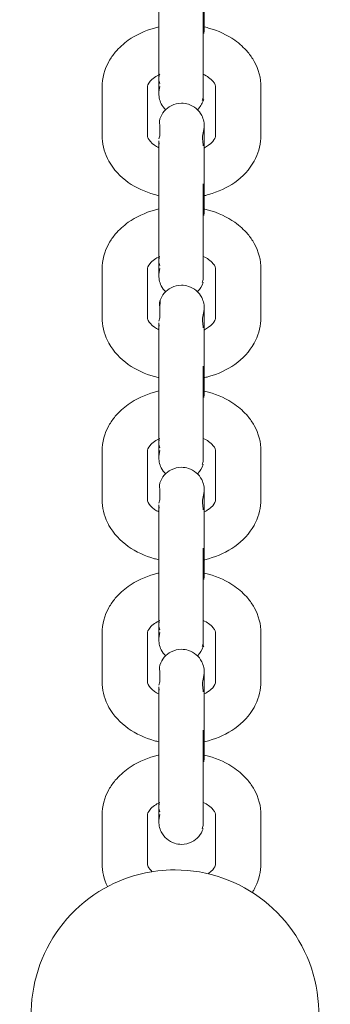
# Model space of a CAD drawing. Units: millimetres. Extents: x 12 to 284, y 10 to 190.
# Drawn here: x 196 to 196, y 154 to 154 of the extents above; entities that cross this region are included whole.
import ezdxf

# ---------------------------------------------------------------- set-up
doc = ezdxf.new("R2010")
doc.units = ezdxf.units.MM
doc.header["$MEASUREMENT"] = 0
doc.layers.add('Draufsicht', color=7, linetype='Continuous', lineweight=0)

msp = doc.modelspace()

# ---------------------------------------------------------------- linework, layer by layer
at = {"layer": 'Draufsicht', "color": 7, "lineweight": 18}
for p, q in [((195.91142, 154.14947), (195.91216, 154.14737)), ((195.91216, 154.14619), (195.91195, 154.14416)), ((195.88215, 154.11437), (195.8824, 154.11659)), ((195.88289, 154.1111), (195.88215, 154.1132)), ((195.84465, 154.0769), (195.84465, 154.10872)), ((195.87466, 154.0769), (195.87466, 154.10872)), ((195.91965, 154.0769), (195.91965, 154.10872)), ((195.94966, 154.10872), (195.94966, 154.0769)), ((195.91216, 154.08309), (195.91216, 154.08309)), ((195.88289, 154.07664), (195.88215, 154.07454)), ((195.88215, 154.04153), (195.88215, 154.07335)), ((195.88215, 154.07335), (195.8824, 154.07115)), ((195.91216, 154.07335), (195.91216, 154.04153)), ((195.91216, 154.04153), (195.91191, 154.04376)), ((195.91142, 154.03825), (195.91216, 154.04037)), ((195.91142, 154.02926), (195.91216, 154.02716)), ((195.91216, 154.02598), (195.91195, 154.02395)), ((195.88215, 153.99416), (195.8824, 153.99638)), ((195.88289, 153.99089), (195.88215, 153.99299)), ((195.84465, 153.95669), (195.84465, 153.98851)), ((195.87466, 153.95669), (195.87466, 153.98851)), ((195.88215, 153.98442), (195.88215, 153.98442)), ((195.91965, 153.95669), (195.91965, 153.98851)), ((195.94966, 153.98851), (195.94966, 153.95669)), ((195.91218, 153.96283), (195.91218, 153.96309)), ((195.88289, 153.95643), (195.88215, 153.95433)), ((195.88215, 153.92133), (195.88215, 153.95315)), ((195.88215, 153.95315), (195.8824, 153.95094)), ((195.91216, 153.95315), (195.91216, 153.9215)), ((195.91142, 153.91806), (195.91216, 153.92016)), ((195.91216, 153.92133), (195.91191, 153.92355)), ((195.91142, 153.90905), (195.91216, 153.90695)), ((195.91216, 153.90577), (195.91195, 153.90374)), ((195.88215, 153.87395), (195.88237, 153.87598)), ((195.88289, 153.87068), (195.88215, 153.87278)), ((195.84465, 153.83648), (195.84465, 153.8683)), ((195.87466, 153.83648), (195.87466, 153.8683)), ((195.91965, 153.83648), (195.91965, 153.8683)), ((195.94966, 153.8683), (195.94966, 153.83648)), ((195.91218, 153.84262), (195.91218, 153.84289)), ((195.88289, 153.83622), (195.88215, 153.83412)), ((195.88215, 153.80112), (195.88215, 153.83294)), ((195.88215, 153.83294), (195.8824, 153.83073)), ((195.91216, 153.83294), (195.91216, 153.80152)), ((195.91216, 153.80112), (195.91191, 153.80334)), ((195.91142, 153.79785), (195.91216, 153.79995)), ((195.91166, 153.78828), (195.91216, 153.78651)), ((195.91216, 153.78556), (195.91195, 153.78353)), ((195.88215, 153.75376), (195.88237, 153.75584)), ((195.88289, 153.75047), (195.88215, 153.75257)), ((195.84465, 153.71627), (195.84465, 153.74809)), ((195.87466, 153.71627), (195.87466, 153.74809)), ((195.91965, 153.71627), (195.91965, 153.74809)), ((195.94966, 153.74809), (195.94966, 153.71627)), ((195.88289, 153.71601), (195.88215, 153.71391)), ((195.88215, 153.68091), (195.88215, 153.71273)), ((195.88215, 153.71273), (195.8824, 153.71052)), ((195.91216, 153.71273), (195.91216, 153.68126)), ((195.91142, 153.67764), (195.91216, 153.67974)), ((195.91216, 153.68091), (195.91191, 153.68313)), ((195.91142, 153.66863), (195.91216, 153.66653)), ((195.91216, 153.66537), (195.91195, 153.66332)), ((195.88215, 153.63355), (195.8824, 153.63575)), ((195.88289, 153.63027), (195.88215, 153.63236)), ((195.84465, 153.59606), (195.84465, 153.62788)), ((195.87466, 153.59606), (195.87466, 153.62788)), ((195.91965, 153.59606), (195.91965, 153.62788)), ((195.94966, 153.62788), (195.94966, 153.59606)), ((195.97751, 153.54001), (195.97751, 153.54003))]:
    msp.add_line(p, q, dxfattribs=at)
for points in [[(195.88289, 154.1092), (195.88219, 154.10558), (195.88215, 154.10503)], [(195.91142, 154.07854), (195.91212, 154.08216), (195.91216, 154.08269)], [(195.88289, 153.98899), (195.88219, 153.98537), (195.88215, 153.98483)], [(195.91142, 153.95833), (195.91212, 153.96195), (195.91216, 153.96248)], [(195.88289, 153.86878), (195.88219, 153.86516), (195.88215, 153.86462)], [(195.91142, 153.83812), (195.91212, 153.84174), (195.91216, 153.84227)], [(195.88289, 153.74857), (195.88219, 153.74495), (195.88215, 153.74442)], [(195.91142, 153.71791), (195.91212, 153.72153), (195.91216, 153.72206)], [(195.88289, 153.62836), (195.88219, 153.62474), (195.88215, 153.62422)]]:
    msp.add_lwpolyline(points, dxfattribs=at)
for points, knots in [([(195.91142, 154.09992), (195.91009, 154.09992), (195.91142, 154.10126), (195.91142, 154.10193), (195.91142, 154.10398), (195.91142, 154.10602), (195.91142, 154.10805), (195.91142, 154.11077), (195.91142, 154.11348), (195.91142, 154.1162), (195.91142, 154.12161), (195.91142, 154.12705), (195.91142, 154.13248), (195.91142, 154.14333), (195.91142, 154.15418), (195.91142, 154.16502)], [0, 0, 0, 0, 1, 1, 1, 2, 2, 2, 3, 3, 3, 4, 4, 4, 5, 5, 5, 5]), ([(195.88663, 154.09387), (195.88551, 154.09498), (195.88454, 154.0963), (195.88379, 154.09775), (195.88318, 154.09897), (195.88272, 154.10027), (195.88245, 154.10163), (195.88231, 154.10228), (195.88222, 154.10295), (195.88219, 154.10362), (195.88212, 154.10482), (195.88215, 154.10459), (195.88215, 154.10465), (195.88215, 154.1048), (195.88215, 154.10519), (195.88215, 154.10581), (195.88215, 154.10736), (195.88215, 154.11031), (195.88215, 154.11437), (195.88215, 154.12064), (195.88215, 154.12916), (195.88215, 154.13805), (195.88215, 154.14696), (195.88215, 154.15548), (195.88215, 154.16174)], [0, 0, 0, 0, 1, 1, 1, 2, 2, 2, 3, 3, 3, 4, 4, 4, 5, 5, 5, 6, 6, 6, 7, 7, 7, 8, 8, 8, 8]), ([(195.84465, 154.10872), (195.84465, 154.1147), (195.84624, 154.12052), (195.8492, 154.1258), (195.85039, 154.12793), (195.8518, 154.12996), (195.85339, 154.13186), (195.85585, 154.13479), (195.85875, 154.13742), (195.86198, 154.13971), (195.86707, 154.14331), (195.87296, 154.14604), (195.87931, 154.14781), (195.88028, 154.14809), (195.88125, 154.14834), (195.88224, 154.14857)], [0, 0, 0, 0, 1, 1, 1, 2, 2, 2, 3, 3, 3, 4, 4, 4, 5, 5, 5, 5]), ([(195.91143, 154.14871), (195.91263, 154.14844), (195.91383, 154.14814), (195.915, 154.14781), (195.92135, 154.14604), (195.92724, 154.14331), (195.93234, 154.13971), (195.93556, 154.13742), (195.93846, 154.13479), (195.94093, 154.13186), (195.94251, 154.12996), (195.94393, 154.12793), (195.94511, 154.1258), (195.94807, 154.12052), (195.94966, 154.1147), (195.94966, 154.10872)], [0, 0, 0, 0, 1, 1, 1, 2, 2, 2, 3, 3, 3, 4, 4, 4, 5, 5, 5, 5]), ([(195.88288, 154.11724), (195.88154, 154.11664), (195.88034, 154.11595), (195.8793, 154.11521), (195.87804, 154.11433), (195.87709, 154.11343), (195.87639, 154.1126), (195.87485, 154.11075), (195.87466, 154.10966), (195.87466, 154.10872)], [0, 0, 0, 0, 1, 1, 1, 2, 2, 2, 3, 3, 3, 3]), ([(195.91965, 154.10872), (195.91965, 154.10966), (195.91946, 154.11075), (195.91793, 154.1126), (195.91722, 154.11343), (195.91627, 154.11433), (195.91502, 154.11521), (195.91397, 154.11595), (195.91276, 154.11664), (195.91142, 154.11726)], [0, 0, 0, 0, 1, 1, 1, 2, 2, 2, 3, 3, 3, 3]), ([(195.91142, 154.1111), (195.91142, 154.10923), (195.91142, 154.10736), (195.91142, 154.10551), (195.91142, 154.10458), (195.91142, 154.10364), (195.91142, 154.10272), (195.91142, 154.10225), (195.91142, 154.10179), (195.91142, 154.10131), (195.91142, 154.10085), (195.91235, 154.09992), (195.91142, 154.09992)], [0, 0, 0, 0, 1, 1, 1, 2, 2, 2, 3, 3, 3, 4, 4, 4, 4]), ([(195.88289, 154.0878), (195.88411, 154.09158), (195.88679, 154.09473), (195.89034, 154.09653), (195.89246, 154.09761), (195.89478, 154.09817), (195.89716, 154.09817), (195.89873, 154.09817), (195.90029, 154.09793), (195.90179, 154.09743), (195.90556, 154.09621), (195.90872, 154.09353), (195.91052, 154.08999), (195.91115, 154.08875), (195.91159, 154.08745), (195.91188, 154.08611), (195.912, 154.08546), (195.91209, 154.08478), (195.91212, 154.08411), (195.91216, 154.08359), (195.91218, 154.08332), (195.91218, 154.0832)], [0, 0, 0, 0, 1, 1, 1, 2, 2, 2, 3, 3, 3, 4, 4, 4, 5, 5, 5, 6, 6, 6, 7, 7, 7, 7]), ([(195.88289, 154.0878), (195.88226, 154.08586), (195.88289, 154.08408), (195.88289, 154.08223), (195.88289, 154.08036), (195.88289, 154.07851), (195.88289, 154.07664)], [0, 0, 0, 0, 1, 1, 1, 2, 2, 2, 2]), ([(195.91216, 154.08309), (195.91216, 154.08288), (195.91216, 154.08226), (195.91216, 154.08124), (195.91216, 154.07956), (195.91216, 154.07688), (195.91216, 154.07335)], [0, 0, 0, 0, 1, 1, 1, 2, 2, 2, 2]), ([(195.88235, 154.03702), (195.88133, 154.03727), (195.88032, 154.03751), (195.87931, 154.03779), (195.87296, 154.03958), (195.86707, 154.04229), (195.86198, 154.04589), (195.85665, 154.04967), (195.85224, 154.05438), (195.8492, 154.05981), (195.84885, 154.06044), (195.84852, 154.06108), (195.8482, 154.06173), (195.84589, 154.06649), (195.84465, 154.07164), (195.84465, 154.0769)], [0, 0, 0, 0, 1, 1, 1, 2, 2, 2, 3, 3, 3, 4, 4, 4, 5, 5, 5, 5]), ([(195.87466, 154.0769), (195.87466, 154.07632), (195.87476, 154.0757), (195.87519, 154.07484), (195.87577, 154.07364), (195.87697, 154.07205), (195.8793, 154.07039), (195.88014, 154.06979), (195.88111, 154.06923), (195.88215, 154.0687)], [0, 0, 0, 0, 1, 1, 1, 2, 2, 2, 3, 3, 3, 3]), ([(195.94966, 154.0769), (195.94966, 154.07164), (195.94844, 154.06649), (195.94611, 154.06173), (195.9458, 154.06108), (195.94546, 154.06044), (195.94511, 154.05981), (195.94207, 154.05438), (195.93766, 154.04967), (195.93234, 154.04589), (195.92724, 154.04229), (195.92135, 154.03958), (195.915, 154.03779), (195.91382, 154.03746), (195.91263, 154.03716), (195.91142, 154.03691)], [0, 0, 0, 0, 1, 1, 1, 2, 2, 2, 3, 3, 3, 4, 4, 4, 5, 5, 5, 5]), ([(195.91225, 154.06875), (195.91327, 154.06926), (195.91419, 154.06981), (195.91502, 154.07039), (195.91734, 154.07205), (195.91854, 154.07364), (195.91913, 154.07484), (195.91955, 154.0757), (195.91965, 154.07632), (195.91965, 154.0769)], [0, 0, 0, 0, 1, 1, 1, 2, 2, 2, 3, 3, 3, 3]), ([(195.88215, 153.98463), (195.88215, 153.98484), (195.88215, 153.98516), (195.88215, 153.9856), (195.88215, 153.98715), (195.88215, 153.99012), (195.88215, 153.99416), (195.88215, 154.00044), (195.88215, 154.00896), (195.88215, 154.01785), (195.88215, 154.02675), (195.88215, 154.03527), (195.88215, 154.04153)], [0, 0, 0, 0, 1, 1, 1, 2, 2, 2, 3, 3, 3, 4, 4, 4, 4]), ([(195.91142, 153.97971), (195.91009, 153.97971), (195.91142, 153.98105), (195.91142, 153.98172), (195.91142, 153.98377), (195.91142, 153.98581), (195.91142, 153.98786), (195.91142, 153.99056), (195.91142, 153.99327), (195.91142, 153.99599), (195.91142, 154.00141), (195.91142, 154.00684), (195.91142, 154.01227), (195.91142, 154.02312), (195.91142, 154.03397), (195.91142, 154.04482)], [0, 0, 0, 0, 1, 1, 1, 2, 2, 2, 3, 3, 3, 4, 4, 4, 5, 5, 5, 5]), ([(195.84465, 153.98851), (195.84465, 153.99449), (195.84624, 154.00031), (195.8492, 154.0056), (195.85039, 154.00772), (195.8518, 154.00975), (195.85339, 154.01165), (195.85585, 154.01458), (195.85875, 154.01721), (195.86198, 154.0195), (195.86707, 154.0231), (195.87296, 154.02584), (195.87931, 154.0276), (195.88025, 154.02786), (195.8812, 154.02811), (195.88215, 154.02834)], [0, 0, 0, 0, 1, 1, 1, 2, 2, 2, 3, 3, 3, 4, 4, 4, 5, 5, 5, 5]), ([(195.91161, 154.02846), (195.91276, 154.0282), (195.91389, 154.02792), (195.915, 154.0276), (195.92135, 154.02584), (195.92724, 154.0231), (195.93234, 154.0195), (195.93556, 154.01721), (195.93846, 154.01458), (195.94093, 154.01165), (195.94251, 154.00975), (195.94393, 154.00772), (195.94511, 154.0056), (195.94807, 154.00031), (195.94966, 153.99449), (195.94966, 153.98851)], [0, 0, 0, 0, 1, 1, 1, 2, 2, 2, 3, 3, 3, 4, 4, 4, 5, 5, 5, 5]), ([(195.88279, 153.997), (195.88148, 153.9964), (195.88032, 153.99573), (195.8793, 153.995), (195.87804, 153.99412), (195.87709, 153.99322), (195.87639, 153.99239), (195.87485, 153.99054), (195.87466, 153.98945), (195.87466, 153.98851)], [0, 0, 0, 0, 1, 1, 1, 2, 2, 2, 3, 3, 3, 3]), ([(195.91965, 153.98851), (195.91965, 153.98945), (195.91946, 153.99056), (195.91793, 153.99239), (195.91722, 153.99322), (195.91627, 153.99412), (195.91502, 153.995), (195.91399, 153.99573), (195.91279, 153.99641), (195.91149, 153.99701)], [0, 0, 0, 0, 1, 1, 1, 2, 2, 2, 3, 3, 3, 3]), ([(195.88674, 153.97357), (195.88556, 153.9747), (195.88455, 153.97604), (195.88379, 153.97754), (195.88316, 153.97878), (195.88272, 153.98006), (195.88245, 153.98142), (195.88231, 153.98207), (195.88222, 153.98274), (195.88219, 153.98341), (195.88215, 153.98394), (195.88214, 153.98419), (195.88214, 153.98431)], [0, 0, 0, 0, 1, 1, 1, 2, 2, 2, 3, 3, 3, 4, 4, 4, 4]), ([(195.88289, 153.96759), (195.88411, 153.97138), (195.88679, 153.97452), (195.89034, 153.97632), (195.89246, 153.9774), (195.89478, 153.97796), (195.89715, 153.97796), (195.89873, 153.97796), (195.90029, 153.97772), (195.90179, 153.97722), (195.90556, 153.97601), (195.90872, 153.97332), (195.91052, 153.96978), (195.91115, 153.96854), (195.91159, 153.96724), (195.91186, 153.9659), (195.912, 153.96525), (195.91209, 153.96458), (195.91212, 153.96391), (195.91216, 153.9635), (195.91216, 153.96325), (195.91218, 153.96311)], [0, 0, 0, 0, 1, 1, 1, 2, 2, 2, 3, 3, 3, 4, 4, 4, 5, 5, 5, 6, 6, 6, 7, 7, 7, 7]), ([(195.88289, 153.96759), (195.88226, 153.96565), (195.88289, 153.96387), (195.88289, 153.96202), (195.88289, 153.96015), (195.88289, 153.9583), (195.88289, 153.95643)], [0, 0, 0, 0, 1, 1, 1, 2, 2, 2, 2]), ([(195.88289, 153.95659), (195.88289, 153.95842), (195.88289, 153.96025), (195.88289, 153.96209), (195.88289, 153.96301), (195.88289, 153.96392), (195.88289, 153.96484), (195.88289, 153.96576), (195.88346, 153.96934), (195.88289, 153.96759)], [0, 0, 0, 0, 1, 1, 1, 2, 2, 2, 3, 3, 3, 3]), ([(195.88238, 153.91681), (195.88136, 153.91704), (195.88032, 153.9173), (195.87931, 153.91759), (195.87296, 153.91937), (195.86707, 153.92208), (195.86198, 153.92568), (195.85665, 153.92946), (195.85224, 153.93417), (195.8492, 153.9396), (195.84885, 153.94023), (195.84852, 153.94087), (195.8482, 153.94152), (195.84589, 153.94628), (195.84465, 153.95143), (195.84465, 153.95669)], [0, 0, 0, 0, 1, 1, 1, 2, 2, 2, 3, 3, 3, 4, 4, 4, 5, 5, 5, 5]), ([(195.87466, 153.95669), (195.87466, 153.95611), (195.87476, 153.95549), (195.87519, 153.95463), (195.87577, 153.95343), (195.87697, 153.95184), (195.8793, 153.95018), (195.88014, 153.94958), (195.88111, 153.94902), (195.88215, 153.94851)], [0, 0, 0, 0, 1, 1, 1, 2, 2, 2, 3, 3, 3, 3]), ([(195.94966, 153.95669), (195.94966, 153.95143), (195.94842, 153.94628), (195.94611, 153.94152), (195.9458, 153.94087), (195.94546, 153.94023), (195.94511, 153.9396), (195.94207, 153.93417), (195.93766, 153.92946), (195.93234, 153.92568), (195.92724, 153.92208), (195.92135, 153.91937), (195.915, 153.91759), (195.91389, 153.91727), (195.91274, 153.91699), (195.91161, 153.91674)], [0, 0, 0, 0, 1, 1, 1, 2, 2, 2, 3, 3, 3, 4, 4, 4, 5, 5, 5, 5]), ([(195.91216, 153.96288), (195.91216, 153.96267), (195.91216, 153.96205), (195.91216, 153.96103), (195.91216, 153.95935), (195.91216, 153.95667), (195.91216, 153.95315)], [0, 0, 0, 0, 1, 1, 1, 2, 2, 2, 2]), ([(195.91228, 153.94856), (195.91329, 153.94907), (195.9142, 153.9496), (195.91502, 153.95018), (195.91734, 153.95184), (195.91854, 153.95343), (195.91913, 153.95463), (195.91955, 153.95549), (195.91965, 153.95611), (195.91965, 153.95669)], [0, 0, 0, 0, 1, 1, 1, 2, 2, 2, 3, 3, 3, 3]), ([(195.91142, 153.8595), (195.91009, 153.8595), (195.91142, 153.86084), (195.91142, 153.86151), (195.91142, 153.86356), (195.91142, 153.8656), (195.91142, 153.86765), (195.91142, 153.87035), (195.91142, 153.87307), (195.91142, 153.87578), (195.91142, 153.8812), (195.91142, 153.88663), (195.91142, 153.89206), (195.91142, 153.90291), (195.91142, 153.91376), (195.91142, 153.92461)], [0, 0, 0, 0, 1, 1, 1, 2, 2, 2, 3, 3, 3, 4, 4, 4, 5, 5, 5, 5]), ([(195.88663, 153.85345), (195.88549, 153.85458), (195.88454, 153.85588), (195.88379, 153.85733), (195.88316, 153.85857), (195.88272, 153.85987), (195.88245, 153.86121), (195.88231, 153.86186), (195.88222, 153.86253), (195.88219, 153.86321), (195.8821, 153.8644), (195.88215, 153.86419), (195.88215, 153.86423), (195.88215, 153.86439), (195.88215, 153.86477), (195.88215, 153.86539), (195.88215, 153.86694), (195.88215, 153.86991), (195.88215, 153.87395), (195.88215, 153.88023), (195.88215, 153.88875), (195.88215, 153.89764), (195.88215, 153.90654), (195.88215, 153.91506), (195.88215, 153.92133)], [0, 0, 0, 0, 1, 1, 1, 2, 2, 2, 3, 3, 3, 4, 4, 4, 5, 5, 5, 6, 6, 6, 7, 7, 7, 8, 8, 8, 8]), ([(195.84465, 153.8683), (195.84465, 153.87428), (195.84624, 153.8801), (195.8492, 153.88539), (195.85039, 153.88751), (195.8518, 153.88954), (195.85339, 153.89144), (195.85585, 153.89437), (195.85875, 153.897), (195.86198, 153.89929), (195.86707, 153.90289), (195.87296, 153.90563), (195.87931, 153.90739), (195.88025, 153.90766), (195.8812, 153.9079), (195.88215, 153.90813)], [0, 0, 0, 0, 1, 1, 1, 2, 2, 2, 3, 3, 3, 4, 4, 4, 5, 5, 5, 5]), ([(195.91142, 153.90829), (195.91263, 153.90803), (195.91382, 153.90773), (195.915, 153.90739), (195.92135, 153.90563), (195.92724, 153.90289), (195.93234, 153.89929), (195.93556, 153.897), (195.93846, 153.89437), (195.94093, 153.89144), (195.94251, 153.88954), (195.94393, 153.88751), (195.94511, 153.88539), (195.94807, 153.8801), (195.94966, 153.87428), (195.94966, 153.8683)], [0, 0, 0, 0, 1, 1, 1, 2, 2, 2, 3, 3, 3, 4, 4, 4, 5, 5, 5, 5]), ([(195.88281, 153.8768), (195.8815, 153.87619), (195.88032, 153.87552), (195.8793, 153.87479), (195.87804, 153.87391), (195.87709, 153.87301), (195.87639, 153.87218), (195.87485, 153.87035), (195.87466, 153.86924), (195.87466, 153.8683)], [0, 0, 0, 0, 1, 1, 1, 2, 2, 2, 3, 3, 3, 3]), ([(195.91965, 153.8683), (195.91965, 153.86924), (195.91946, 153.87035), (195.91793, 153.87218), (195.91722, 153.87301), (195.91627, 153.87391), (195.91502, 153.87479), (195.91399, 153.87552), (195.91281, 153.87619), (195.91151, 153.8768)], [0, 0, 0, 0, 1, 1, 1, 2, 2, 2, 3, 3, 3, 3]), ([(195.88289, 153.84738), (195.88411, 153.85118), (195.88679, 153.85432), (195.89034, 153.85611), (195.89246, 153.85719), (195.89478, 153.85775), (195.89715, 153.85775), (195.89873, 153.85775), (195.90029, 153.85751), (195.90179, 153.85701), (195.90556, 153.8558), (195.90872, 153.85312), (195.91052, 153.84957), (195.91115, 153.84834), (195.91159, 153.84703), (195.91186, 153.84569), (195.912, 153.84504), (195.91209, 153.84437), (195.91212, 153.8437), (195.91214, 153.84336), (195.91216, 153.84313), (195.91216, 153.84297)], [0, 0, 0, 0, 1, 1, 1, 2, 2, 2, 3, 3, 3, 4, 4, 4, 5, 5, 5, 6, 6, 6, 7, 7, 7, 7]), ([(195.88289, 153.84738), (195.88226, 153.84546), (195.88289, 153.84366), (195.88289, 153.84181), (195.88289, 153.83994), (195.88289, 153.83809), (195.88289, 153.83622)], [0, 0, 0, 0, 1, 1, 1, 2, 2, 2, 2]), ([(195.91216, 153.84267), (195.91216, 153.84246), (195.91216, 153.84184), (195.91216, 153.84082), (195.91216, 153.83915), (195.91216, 153.83646), (195.91216, 153.83294)], [0, 0, 0, 0, 1, 1, 1, 2, 2, 2, 2]), ([(195.88215, 153.79665), (195.8812, 153.79687), (195.88025, 153.79711), (195.87931, 153.79738), (195.87296, 153.79916), (195.86707, 153.80187), (195.86198, 153.80547), (195.85665, 153.80925), (195.85224, 153.81396), (195.8492, 153.81939), (195.84885, 153.82003), (195.84852, 153.82066), (195.8482, 153.82131), (195.84587, 153.82608), (195.84465, 153.83123), (195.84465, 153.83648)], [0, 0, 0, 0, 1, 1, 1, 2, 2, 2, 3, 3, 3, 4, 4, 4, 5, 5, 5, 5]), ([(195.87466, 153.83648), (195.87466, 153.8359), (195.87476, 153.83528), (195.87519, 153.83442), (195.87577, 153.83322), (195.87697, 153.83163), (195.8793, 153.82997), (195.88016, 153.82937), (195.88113, 153.82879), (195.88221, 153.82826)], [0, 0, 0, 0, 1, 1, 1, 2, 2, 2, 3, 3, 3, 3]), ([(195.94966, 153.83648), (195.94966, 153.83123), (195.94842, 153.82608), (195.94611, 153.82131), (195.9458, 153.82066), (195.94546, 153.82003), (195.94511, 153.81939), (195.94207, 153.81396), (195.93766, 153.80925), (195.93234, 153.80547), (195.92724, 153.80187), (195.92135, 153.79916), (195.915, 153.79738), (195.91389, 153.79708), (195.91278, 153.79679), (195.91165, 153.79653)], [0, 0, 0, 0, 1, 1, 1, 2, 2, 2, 3, 3, 3, 4, 4, 4, 5, 5, 5, 5]), ([(195.9124, 153.82842), (195.91336, 153.8289), (195.91424, 153.82943), (195.91502, 153.82997), (195.91734, 153.83163), (195.91854, 153.83322), (195.91913, 153.83442), (195.91955, 153.83528), (195.91965, 153.8359), (195.91965, 153.83648)], [0, 0, 0, 0, 1, 1, 1, 2, 2, 2, 3, 3, 3, 3]), ([(195.88663, 153.73324), (195.88549, 153.73437), (195.88454, 153.73568), (195.88379, 153.73712), (195.88316, 153.73836), (195.88272, 153.73966), (195.88244, 153.741), (195.88231, 153.74166), (195.88222, 153.74233), (195.88219, 153.743), (195.8821, 153.7442), (195.88215, 153.74398), (195.88215, 153.74402), (195.88215, 153.74418), (195.88215, 153.74457), (195.88215, 153.74518), (195.88215, 153.74674), (195.88215, 153.7497), (195.88215, 153.75376), (195.88215, 153.76002), (195.88215, 153.76854), (195.88215, 153.77743), (195.88215, 153.78633), (195.88215, 153.79485), (195.88215, 153.80112)], [0, 0, 0, 0, 1, 1, 1, 2, 2, 2, 3, 3, 3, 4, 4, 4, 5, 5, 5, 6, 6, 6, 7, 7, 7, 8, 8, 8, 8]), ([(195.91142, 153.73929), (195.91009, 153.73929), (195.91142, 153.74063), (195.91142, 153.7413), (195.91142, 153.74335), (195.91142, 153.74539), (195.91142, 153.74744), (195.91142, 153.75014), (195.91142, 153.75286), (195.91142, 153.75557), (195.91142, 153.76101), (195.91142, 153.76642), (195.91142, 153.77185), (195.91142, 153.7827), (195.91142, 153.79355), (195.91142, 153.8044)], [0, 0, 0, 0, 1, 1, 1, 2, 2, 2, 3, 3, 3, 4, 4, 4, 5, 5, 5, 5]), ([(195.84465, 153.74809), (195.84465, 153.75407), (195.84624, 153.75989), (195.8492, 153.76519), (195.85039, 153.7673), (195.8518, 153.76933), (195.85339, 153.77124), (195.85585, 153.77416), (195.85875, 153.77681), (195.86198, 153.77909), (195.86707, 153.78268), (195.87296, 153.78542), (195.87931, 153.78718), (195.88025, 153.78745), (195.8812, 153.78769), (195.88215, 153.78792)], [0, 0, 0, 0, 1, 1, 1, 2, 2, 2, 3, 3, 3, 4, 4, 4, 5, 5, 5, 5]), ([(195.91145, 153.78808), (195.91265, 153.78782), (195.91383, 153.78752), (195.915, 153.78718), (195.92135, 153.78542), (195.92724, 153.78268), (195.93234, 153.77909), (195.93556, 153.77681), (195.93846, 153.77416), (195.94093, 153.77124), (195.94251, 153.76933), (195.94393, 153.7673), (195.94511, 153.76519), (195.94807, 153.75989), (195.94966, 153.75407), (195.94966, 153.74809)], [0, 0, 0, 0, 1, 1, 1, 2, 2, 2, 3, 3, 3, 4, 4, 4, 5, 5, 5, 5]), ([(195.88289, 153.75663), (195.88155, 153.75601), (195.88034, 153.75533), (195.8793, 153.75458), (195.87804, 153.7537), (195.87709, 153.7528), (195.87639, 153.75197), (195.87485, 153.75014), (195.87466, 153.74903), (195.87466, 153.74809)], [0, 0, 0, 0, 1, 1, 1, 2, 2, 2, 3, 3, 3, 3]), ([(195.91965, 153.74809), (195.91965, 153.74903), (195.91946, 153.75014), (195.91793, 153.75197), (195.91722, 153.7528), (195.91627, 153.7537), (195.91502, 153.75458), (195.91397, 153.75533), (195.91276, 153.75601), (195.91142, 153.75663)], [0, 0, 0, 0, 1, 1, 1, 2, 2, 2, 3, 3, 3, 3]), ([(195.91142, 153.75047), (195.91142, 153.74861), (195.91142, 153.74675), (195.91142, 153.74488), (195.91142, 153.74395), (195.91142, 153.74303), (195.91142, 153.7421), (195.91142, 153.74162), (195.91142, 153.74116), (195.91142, 153.7407), (195.91142, 153.74023), (195.91235, 153.73929), (195.91142, 153.73929)], [0, 0, 0, 0, 1, 1, 1, 2, 2, 2, 3, 3, 3, 4, 4, 4, 4]), ([(195.88289, 153.72717), (195.88411, 153.73097), (195.88679, 153.73411), (195.89034, 153.73591), (195.89246, 153.73698), (195.89478, 153.73755), (195.89715, 153.73755), (195.89873, 153.73755), (195.90029, 153.7373), (195.90179, 153.7368), (195.90556, 153.73559), (195.90872, 153.73291), (195.91052, 153.72936), (195.91113, 153.72813), (195.91159, 153.72682), (195.91186, 153.72548), (195.912, 153.72483), (195.91209, 153.72416), (195.91212, 153.72349), (195.91216, 153.72296), (195.91218, 153.72271), (195.91218, 153.72259)], [0, 0, 0, 0, 1, 1, 1, 2, 2, 2, 3, 3, 3, 4, 4, 4, 5, 5, 5, 6, 6, 6, 7, 7, 7, 7]), ([(195.88289, 153.72717), (195.88226, 153.72525), (195.88289, 153.72345), (195.88289, 153.7216), (195.88289, 153.71973), (195.88289, 153.71788), (195.88289, 153.71601)], [0, 0, 0, 0, 1, 1, 1, 2, 2, 2, 2]), ([(195.88215, 153.67644), (195.8812, 153.67666), (195.88025, 153.6769), (195.87931, 153.67717), (195.87296, 153.67895), (195.86707, 153.68167), (195.86198, 153.68528), (195.85665, 153.68904), (195.85224, 153.69375), (195.8492, 153.69918), (195.84885, 153.69982), (195.84852, 153.70045), (195.8482, 153.7011), (195.84587, 153.70587), (195.84465, 153.71102), (195.84465, 153.71627)], [0, 0, 0, 0, 1, 1, 1, 2, 2, 2, 3, 3, 3, 4, 4, 4, 5, 5, 5, 5]), ([(195.87466, 153.71627), (195.87466, 153.71569), (195.87476, 153.71507), (195.87519, 153.71421), (195.87577, 153.71301), (195.87697, 153.71142), (195.8793, 153.70976), (195.88018, 153.70915), (195.88117, 153.70856), (195.88226, 153.70804)], [0, 0, 0, 0, 1, 1, 1, 2, 2, 2, 3, 3, 3, 3]), ([(195.94966, 153.71627), (195.94966, 153.71102), (195.94842, 153.70587), (195.94611, 153.7011), (195.9458, 153.70045), (195.94546, 153.69982), (195.94511, 153.69918), (195.94206, 153.69375), (195.93766, 153.68904), (195.93234, 153.68528), (195.92724, 153.68167), (195.92135, 153.67895), (195.915, 153.67717), (195.91382, 153.67683), (195.91263, 153.67655), (195.91142, 153.67629)], [0, 0, 0, 0, 1, 1, 1, 2, 2, 2, 3, 3, 3, 4, 4, 4, 5, 5, 5, 5]), ([(195.91216, 153.72246), (195.91216, 153.72225), (195.91216, 153.72164), (195.91216, 153.72061), (195.91216, 153.71894), (195.91216, 153.71626), (195.91216, 153.71273)], [0, 0, 0, 0, 1, 1, 1, 2, 2, 2, 2]), ([(195.9124, 153.70821), (195.91336, 153.70869), (195.91422, 153.70922), (195.91502, 153.70976), (195.91734, 153.71142), (195.91854, 153.71301), (195.91913, 153.71421), (195.91955, 153.71507), (195.91965, 153.71569), (195.91965, 153.71627)], [0, 0, 0, 0, 1, 1, 1, 2, 2, 2, 3, 3, 3, 3]), ([(195.91142, 153.6191), (195.91008, 153.6191), (195.91142, 153.62042), (195.91142, 153.62109), (195.91142, 153.62314), (195.91142, 153.62519), (195.91142, 153.62723), (195.91142, 153.62993), (195.91142, 153.63265), (195.91142, 153.63536), (195.91142, 153.6408), (195.91142, 153.64621), (195.91142, 153.65164), (195.91142, 153.66249), (195.91142, 153.67334), (195.91142, 153.68419)], [0, 0, 0, 0, 1, 1, 1, 2, 2, 2, 3, 3, 3, 4, 4, 4, 5, 5, 5, 5]), ([(195.91142, 153.6191), (195.9102, 153.61531), (195.90752, 153.61217), (195.90396, 153.61037), (195.90186, 153.60929), (195.89953, 153.60873), (195.89715, 153.60873), (195.89558, 153.60873), (195.89403, 153.60898), (195.89253, 153.60947), (195.88873, 153.61069), (195.88559, 153.61337), (195.88379, 153.61691), (195.88316, 153.61815), (195.88272, 153.61945), (195.88244, 153.62079), (195.88231, 153.62145), (195.88222, 153.62212), (195.88219, 153.62279), (195.8821, 153.624), (195.88215, 153.62377), (195.88215, 153.62381), (195.88215, 153.62397), (195.88215, 153.62436), (195.88215, 153.62497), (195.88215, 153.62654), (195.88215, 153.62949), (195.88215, 153.63355), (195.88215, 153.63981), (195.88215, 153.64833), (195.88215, 153.65724), (195.88215, 153.66613), (195.88215, 153.67465), (195.88215, 153.68091)], [0, 0, 0, 0, 1, 1, 1, 2, 2, 2, 3, 3, 3, 4, 4, 4, 5, 5, 5, 6, 6, 6, 7, 7, 7, 8, 8, 8, 9, 9, 9, 10, 10, 10, 11, 11, 11, 11]), ([(195.84465, 153.62788), (195.84465, 153.63386), (195.84624, 153.63969), (195.8492, 153.64498), (195.85039, 153.64709), (195.8518, 153.64912), (195.85339, 153.65103), (195.85585, 153.65395), (195.85875, 153.6566), (195.86198, 153.65888), (195.86707, 153.66247), (195.87296, 153.66521), (195.87931, 153.66699), (195.88032, 153.66727), (195.88136, 153.66752), (195.8824, 153.66777)], [0, 0, 0, 0, 1, 1, 1, 2, 2, 2, 3, 3, 3, 4, 4, 4, 5, 5, 5, 5]), ([(195.91142, 153.66787), (195.91262, 153.66761), (195.91382, 153.66731), (195.915, 153.66699), (195.92135, 153.66521), (195.92724, 153.66247), (195.93234, 153.65888), (195.93556, 153.6566), (195.93846, 153.65395), (195.94093, 153.65103), (195.94251, 153.64912), (195.94391, 153.64709), (195.94511, 153.64498), (195.94807, 153.63969), (195.94966, 153.63386), (195.94966, 153.62788)], [0, 0, 0, 0, 1, 1, 1, 2, 2, 2, 3, 3, 3, 4, 4, 4, 5, 5, 5, 5]), ([(195.88279, 153.63639), (195.88148, 153.63577), (195.88032, 153.6351), (195.8793, 153.63439), (195.87804, 153.63349), (195.87707, 153.63259), (195.87639, 153.63177), (195.87485, 153.62993), (195.87466, 153.62882), (195.87466, 153.62788)], [0, 0, 0, 0, 1, 1, 1, 2, 2, 2, 3, 3, 3, 3]), ([(195.91965, 153.62788), (195.91965, 153.62882), (195.91946, 153.62993), (195.91793, 153.63177), (195.91722, 153.63259), (195.91627, 153.63349), (195.91502, 153.63439), (195.91399, 153.6351), (195.91281, 153.63579), (195.91151, 153.63639)], [0, 0, 0, 0, 1, 1, 1, 2, 2, 2, 3, 3, 3, 3]), ([(195.84825, 153.58077), (195.84823, 153.58081), (195.84822, 153.58086), (195.8482, 153.58089), (195.84587, 153.58566), (195.84465, 153.59081), (195.84465, 153.59606)], [0, 0, 0, 0, 1, 1, 1, 2, 2, 2, 2]), ([(195.87466, 153.59606), (195.87466, 153.59548), (195.87476, 153.59486), (195.87519, 153.594), (195.87563, 153.59308), (195.87644, 153.59192), (195.87785, 153.5907)], [0, 0, 0, 0, 1, 1, 1, 2, 2, 2, 2]), ([(195.91472, 153.58936), (195.91482, 153.58943), (195.91491, 153.58948), (195.91502, 153.58956), (195.91734, 153.59121), (195.91854, 153.5928), (195.91913, 153.594), (195.91955, 153.59486), (195.91965, 153.59548), (195.91965, 153.59606)], [0, 0, 0, 0, 1, 1, 1, 2, 2, 2, 3, 3, 3, 3]), ([(195.94966, 153.59606), (195.94966, 153.59081), (195.94842, 153.58566), (195.94611, 153.58089), (195.9458, 153.58024), (195.94546, 153.57961), (195.94511, 153.57897), (195.94474, 153.5783), (195.94433, 153.57763), (195.94391, 153.57698)], [0, 0, 0, 0, 1, 1, 1, 2, 2, 2, 3, 3, 3, 3]), ([(195.93597, 153.41225), (195.97509, 153.43218), (195.99547, 153.47635), (195.98522, 153.51905), (195.97495, 153.56177), (195.93676, 153.59188), (195.89284, 153.59188)], [0, 0, 0, 0, 1, 1, 1, 2, 2, 2, 2]), ([(195.89284, 153.40188), (195.8489, 153.40188), (195.81072, 153.432), (195.80047, 153.47471), (195.7902, 153.51741), (195.81058, 153.5616), (195.8497, 153.58153)], [0, 0, 0, 0, 1, 1, 1, 2, 2, 2, 2])]:
    msp.add_open_spline(points, degree=3, knots=knots, dxfattribs=at)
for points in [[(195.91216, 154.16169), (195.91216, 154.15587), (195.91216, 154.15051), (195.91216, 154.14619)], [(195.91142, 154.09992), (195.91068, 154.09761), (195.90937, 154.09554), (195.90768, 154.09387)], [(195.91142, 154.07854), (195.91046, 154.07559), (195.91142, 154.0729), (195.91142, 154.07007)], [(195.91216, 154.0415), (195.91216, 154.03566), (195.91216, 154.0303), (195.91216, 154.02598)], [(195.91142, 153.97971), (195.91069, 153.97747), (195.90944, 153.97544), (195.9078, 153.97378)], [(195.91142, 153.95833), (195.91046, 153.95539), (195.91142, 153.95269), (195.91142, 153.94988)], [(195.91216, 153.92113), (195.91216, 153.91536), (195.91216, 153.91005), (195.91216, 153.90577)], [(195.91142, 153.8595), (195.91069, 153.85726), (195.90946, 153.85525), (195.90784, 153.85361)], [(195.91142, 153.83812), (195.91046, 153.83518), (195.91142, 153.83248), (195.91142, 153.82967)], [(195.91216, 153.80105), (195.91216, 153.79522), (195.91216, 153.78986), (195.91216, 153.78556)], [(195.91142, 153.73929), (195.91069, 153.73707), (195.90948, 153.73506), (195.90785, 153.73342)], [(195.91142, 153.71791), (195.91046, 153.71497), (195.91142, 153.71227), (195.91142, 153.70946)], [(195.91216, 153.68094), (195.91216, 153.67509), (195.91216, 153.66969), (195.91216, 153.66537)], [(195.8497, 153.58153), (195.8636, 153.5886), (195.87725, 153.59188), (195.89284, 153.59188)]]:
    msp.add_open_spline(points, degree=3, dxfattribs=at)

doc.saveas('drawing.dxf')
